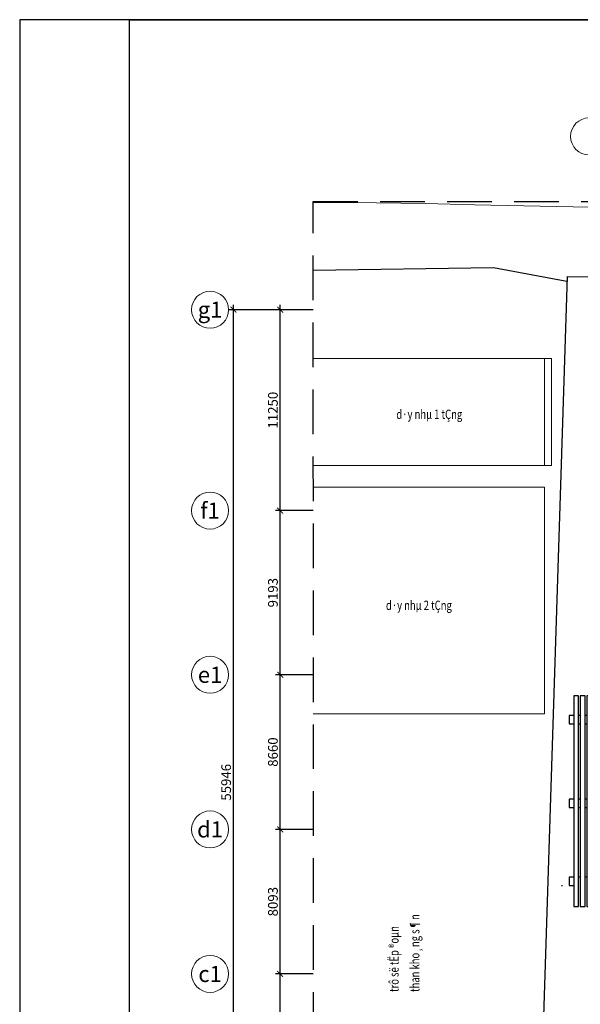
# Model space of a CAD drawing. Units: millimetres. Extents: x -90131322 to 941051, y -1860693 to 105306607.
# Drawn here: x 552186 to 583561, y 527331 to 582470 of the extents above; entities that cross this region are included whole.
import ezdxf
from ezdxf.enums import TextEntityAlignment as Align

# ---------------------------------------------------------------- set-up
doc = ezdxf.new("R2010")
doc.units = ezdxf.units.MM
doc.header["$LTSCALE"] = 1000
doc.header["$MEASUREMENT"] = 0
doc.linetypes.add('CENTER', pattern=[2, 1.25, -0.25, 0.25, -0.25])
doc.linetypes.add('HIDDEN', pattern=[0.375, 0.25, -0.125])
doc.layers.get('0').update_dxf_attribs({"linetype": 'CONTINUOUS'})
doc.layers.get('Defpoints').update_dxf_attribs({"color": 90, "linetype": 'CONTINUOUS'})
for name, color, linetype in [('1', 1, 'CENTER'), ('A-KHUNG', 150, 'CONTINUOUS'), ('COT', 6, 'CONTINUOUS'), ('KC-NET THUONG', 8, 'CONTINUOUS'), ('RAO', 3, 'CONTINUOUS')]:
    doc.layers.add(name, color=color, linetype=linetype)
for name, color, linetype, lineweight in [('8', 251, 'CONTINUOUS', 5), ('A-CD-12-M-02 -Master Plan level1$0$03_plan-topview', 7, 'CONTINUOUS', 18), ('A-CD-12-M-02 -Master Plan level1$0$05_masterplan-Plot line', 10, 'CONTINUOUS', 25), ('dim', 251, 'CONTINUOUS', 9)]:
    doc.layers.add(name, color=color, linetype=linetype, lineweight=lineweight)
doc.styles.add('.VnHelvetlnsH', font='vhhels_0.ttf')
doc.styles.add('romans.shx', font='romans.shx', dxfattribs={"width": 0.75, "bigfont": 'vns.shx'})
doc.styles.add('vntimeh.shx', font='vntimeh.shx', dxfattribs={"width": 0.75, "bigfont": 'vns.shx'})
doc.linetypes.add('A-CD-12-M-02 -Master Plan level1$0$FENCELINE2', pattern='A,0.25,-0.1,[132,ltypeshp.shx,S=0.1,R=0,X=-0.1,Y=0],-0.1,1', length=1.45)
doc.dimstyles.new('tadis_vncm', dxfattribs={"dimscale": 200, "dimtxt": 2, "dimasz": 1.2, "dimexe": 1, "dimexo": 0, "dimgap": 0.5, "dimtad": 1, "dimdec": 0, "dimzin": 0, "dimdsep": 46, "dimtxsty": 'romans.shx', "dimblk": 'ARCHTICK', "dimcen": 0.09, "dimdle": 1, "dimclrd": 8, "dimclre": 8, "dimclrt": 3, "dimadec": 0, "dimazin": 0, "dimtfac": 1, "dimtdec": 0, "dimtmove": 0, "dimatfit": 3, "dimldrblk": 'ARCHTICK', "dimfxl": 1, "dimtolj": 1, "dimtzin": 0, "dimarcsym": 0})

# ---------------------------------------------------------------- blocks, each defined once
blk = doc.blocks.new('_ARCHTICK')
at = {"layer": 'KC-NET THUONG', "color": 0, "linetype": 'ByBlock', "const_width": 0.15}
blk.add_lwpolyline([(-0.5, -0.5), (0.5, 0.5)], dxfattribs=at)
blk = doc.blocks.new('*D84')
at = {"layer": 'Defpoints', "color": 0, "lineweight": 25}
for p in [(566765, 529033), (568613, 529033), (568613, 516533)]:
    blk.add_point(p, dxfattribs=at)
at = {"layer": 'dim', "color": 8, "lineweight": -2}
for p, q in [((568613, 529033), (566493, 529033)), ((566765, 516261), (566765, 529305)), ((568613, 516533), (566493, 516533))]:
    blk.add_line(p, q, dxfattribs=at)
at = {"layer": 'dim', "color": 8, "lineweight": -2, "xscale": 326.4, "yscale": 326.4, "zscale": 326.4}
for p, rotation in [((566765, 529033), 90), ((566765, 516533), 270)]:
    blk.add_blockref('_ARCHTICK', p, dxfattribs=dict(at, rotation=rotation))
at = {"layer": 'dim', "color": 3, "insert": (566357, 522783), "char_height": 544, "attachment_point": 5, "rotation": 90, "style": 'romans.shx'}
blk.add_mtext('\\A1;12500', dxfattribs=at)
blk = doc.blocks.new('*D85')
at = {"layer": 'Defpoints', "color": 0, "lineweight": 25}
for p in [(566765, 537126), (568613, 537126), (568613, 529033)]:
    blk.add_point(p, dxfattribs=at)
at = {"layer": 'dim', "color": 8, "lineweight": -2}
for p, q in [((568613, 537126), (566493, 537126)), ((566765, 528761), (566765, 537398)), ((568613, 529033), (566493, 529033))]:
    blk.add_line(p, q, dxfattribs=at)
at = {"layer": 'dim', "color": 8, "lineweight": -2, "xscale": 326.4, "yscale": 326.4, "zscale": 326.4}
for p, rotation in [((566765, 537126), 90), ((566765, 529033), 270)]:
    blk.add_blockref('_ARCHTICK', p, dxfattribs=dict(at, rotation=rotation))
at = {"layer": 'dim', "color": 3, "insert": (566357, 533079), "char_height": 544, "attachment_point": 5, "rotation": 90, "style": 'romans.shx'}
blk.add_mtext('\\A1;8093', dxfattribs=at)
blk = doc.blocks.new('*D86')
at = {"layer": 'Defpoints', "color": 0, "lineweight": 25}
for p in [(566765, 545786), (568613, 545786), (568613, 537126)]:
    blk.add_point(p, dxfattribs=at)
at = {"layer": 'dim', "color": 8, "lineweight": -2}
for p, q in [((566765, 536854), (566765, 546058)), ((568613, 545786), (566493, 545786)), ((568613, 537126), (566493, 537126))]:
    blk.add_line(p, q, dxfattribs=at)
at = {"layer": 'dim', "color": 8, "lineweight": -2, "xscale": 326.4, "yscale": 326.4, "zscale": 326.4}
for p, rotation in [((566765, 545786), 90), ((566765, 537126), 270)]:
    blk.add_blockref('_ARCHTICK', p, dxfattribs=dict(at, rotation=rotation))
at = {"layer": 'dim', "color": 3, "insert": (566357, 541456), "char_height": 544, "attachment_point": 5, "rotation": 90, "style": 'romans.shx'}
blk.add_mtext('\\A1;8660', dxfattribs=at)
blk = doc.blocks.new('*D87')
at = {"layer": 'Defpoints', "color": 0, "lineweight": 25}
for p in [(566765, 554979), (568613, 554979), (568613, 545786)]:
    blk.add_point(p, dxfattribs=at)
at = {"layer": 'dim', "color": 8, "lineweight": -2}
for p, q in [((568613, 554979), (566493, 554979)), ((566765, 545514), (566765, 555251)), ((568613, 545786), (566493, 545786))]:
    blk.add_line(p, q, dxfattribs=at)
at = {"layer": 'dim', "color": 8, "lineweight": -2, "xscale": 326.4, "yscale": 326.4, "zscale": 326.4}
for p, rotation in [((566765, 554979), 90), ((566765, 545786), 270)]:
    blk.add_blockref('_ARCHTICK', p, dxfattribs=dict(at, rotation=rotation))
at = {"layer": 'dim', "color": 3, "insert": (566357, 550382), "char_height": 544, "attachment_point": 5, "rotation": 90, "style": 'romans.shx'}
blk.add_mtext('\\A1;9193', dxfattribs=at)
blk = doc.blocks.new('*D88')
at = {"layer": 'Defpoints', "color": 0, "lineweight": 25}
for p in [(566765, 566229), (568613, 566229), (568613, 554979)]:
    blk.add_point(p, dxfattribs=at)
at = {"layer": 'dim', "color": 8, "lineweight": -2}
for p, q in [((566765, 554707), (566765, 566501)), ((568613, 566229), (566493, 566229)), ((568613, 554979), (566493, 554979))]:
    blk.add_line(p, q, dxfattribs=at)
at = {"layer": 'dim', "color": 8, "lineweight": -2, "xscale": 326.4, "yscale": 326.4, "zscale": 326.4}
for p, rotation in [((566765, 566229), 90), ((566765, 554979), 270)]:
    blk.add_blockref('_ARCHTICK', p, dxfattribs=dict(at, rotation=rotation))
at = {"layer": 'dim', "color": 3, "insert": (566357, 560604), "char_height": 544, "attachment_point": 5, "rotation": 90, "style": 'romans.shx'}
blk.add_mtext('\\A1;11250', dxfattribs=at)
blk = doc.blocks.new('*D89')
at = {"layer": 'Defpoints', "color": 0, "lineweight": 25}
for p in [(564148, 566229), (568613, 566229), (568613, 510283)]:
    blk.add_point(p, dxfattribs=at)
at = {"layer": 'dim', "color": 8, "lineweight": -2}
for p, q in [((564148, 510011), (564148, 566501)), ((568613, 566229), (563876, 566229)), ((568613, 510283), (563876, 510283))]:
    blk.add_line(p, q, dxfattribs=at)
at = {"layer": 'dim', "color": 8, "lineweight": -2, "xscale": 326.4, "yscale": 326.4, "zscale": 326.4}
for p, rotation in [((564148, 566229), 90), ((564148, 510283), 270)]:
    blk.add_blockref('_ARCHTICK', p, dxfattribs=dict(at, rotation=rotation))
at = {"layer": 'dim', "color": 3, "insert": (563740, 539764), "char_height": 544, "attachment_point": 5, "rotation": 90, "style": 'romans.shx'}
blk.add_mtext('\\A1;55946', dxfattribs=at)
blk = doc.blocks.new('khvn')
at = {"layer": 'A-KHUNG'}
blk.add_line((13973, 104444), (159150, 104444), dxfattribs=at)
blk.add_lwpolyline([(143946, -4249), (11408, -4249), (11408, 104444), (143946, 104444)], close=True, dxfattribs=at)
at = {"layer": 'Defpoints'}
for p, q in [((5260, 104444), (5260, -4249)), ((159150, 104444), (5260, 104444))]:
    blk.add_line(p, q, dxfattribs=at)
blk = doc.blocks.new('A$C6DA1465E')
at = {"color": 40, "linetype": 'Continuous', "lineweight": -2, "ltscale": 0.01}
for points in [[(0.53, 26.19), (1.12, 26.19), (1.12, 0), (0.53, 0)], [(1.24, 26.19), (1.82, 26.19), (1.82, 0), (1.24, 0)], [(1.94, 26.19), (2.53, 26.19), (2.53, 0), (1.94, 0)], [(2.77, 26.19), (3.36, 26.19), (3.36, 0), (2.77, 0)], [(3.59, 26.19), (4.18, 26.19), (4.18, 0), (3.59, 0)], [(4.42, 26.19), (5, 26.19), (5, 0), (4.42, 0)]]:
    blk.add_lwpolyline(points, close=True, dxfattribs=at)
for points in [[(0.53, 22.71), (0, 22.71), (0, 23.75), (0.53, 23.75)], [(1.12, 23.75), (1.24, 23.75)], [(1.82, 23.75), (1.94, 23.75)], [(2.53, 23.75), (2.77, 23.75)], [(3.36, 23.75), (3.59, 23.75)], [(4.18, 23.75), (4.42, 23.75)], [(5, 23.75), (5.57, 23.75), (5.57, 22.71), (5, 22.71)], [(1.24, 22.71), (1.12, 22.71)], [(1.94, 22.71), (1.82, 22.71)], [(2.77, 22.71), (2.53, 22.71)], [(3.59, 22.71), (3.36, 22.71)], [(4.42, 22.71), (4.18, 22.71)], [(0.53, 12.32), (0, 12.32), (0, 13.36), (0.53, 13.36)], [(1.12, 13.36), (1.24, 13.36)], [(1.24, 12.32), (1.12, 12.32)], [(1.82, 13.36), (1.94, 13.36)], [(1.94, 12.32), (1.82, 12.32)], [(2.53, 13.36), (2.77, 13.36)], [(2.77, 12.32), (2.53, 12.32)], [(3.36, 13.36), (3.59, 13.36)], [(3.59, 12.32), (3.36, 12.32)], [(4.18, 13.36), (4.42, 13.36)], [(4.42, 12.32), (4.18, 12.32)], [(5, 13.36), (5.57, 13.36), (5.57, 12.32), (5, 12.32)], [(0.53, 2.61), (0, 2.61), (0, 3.65), (0.53, 3.65)], [(1.12, 3.65), (1.24, 3.65)], [(1.82, 3.65), (1.94, 3.65)], [(2.53, 3.65), (2.77, 3.65)], [(3.36, 3.65), (3.59, 3.65)], [(4.18, 3.65), (4.42, 3.65)], [(5, 3.65), (5.57, 3.65), (5.57, 2.61), (5, 2.61)], [(6.5, 2.61), (6.38, 2.61)]]:
    blk.add_lwpolyline(points, dxfattribs=at)
at = {"color": 40, "linetype": 'Continuous', "lineweight": -2, "ltscale": 0.01, "const_width": 0.36}
blk.add_lwpolyline([(2.53, 17.36, 1), (2.53, 17.72, 1)], format="xyb", close=True, dxfattribs=at)

msp = doc.modelspace()

# ---------------------------------------------------------------- linework, layer by layer
at = {"layer": '1', "linetype": 'HIDDEN', "ltscale": 10, "elevation": 0}
msp.add_lwpolyline([(568613.1, 572292.9), (678412.2, 572292.9), (678412.2, 491760.5), (568645.2, 491759.3)], close=True, dxfattribs=at)
msp.add_lwpolyline([(568613.1, 572292.9), (678412.2, 572292.9), (678412.2, 491760.5), (568645.2, 491759.3)], close=True, dxfattribs=at)
at = {"layer": '8'}
for centre in [(584050.6, 575935.3, 0), (562840.6, 566228.6, 0), (562840.6, 554978.6, 0), (562840.6, 545785.6, 0), (562840.6, 537125.6, 0), (562840.6, 529032.6, 0)]:
    msp.add_circle(centre, 1035.2, dxfattribs=at)
at = {"layer": 'A-CD-12-M-02 -Master Plan level1$0$03_plan-topview'}
for p, q in [((569406.8, 572234.7, 0), (568613.1, 572234.3, 0)), ((569406.8, 572234.7, 0), (568613.1, 572234.3, 0)), ((569406.8, 572234.7, 0), (568613.1, 572234.3, 0)), ((569406.8, 572234.7, 0), (568613.1, 572234.3, 0)), ((570779.7, 572226.3, 0), (569406.8, 572234.7, 0)), ((570779.7, 572226.3, 0), (569406.8, 572234.7, 0)), ((570779.7, 572226.3, 0), (569406.8, 572234.7, 0)), ((570779.7, 572226.3, 0), (569406.8, 572234.7, 0)), ((572157, 572208.9, 0), (570779.7, 572226.3, 0)), ((572157, 572208.9, 0), (570779.7, 572226.3, 0)), ((572157, 572208.9, 0), (570779.7, 572226.3, 0)), ((572157, 572208.9, 0), (570779.7, 572226.3, 0)), ((573525.3, 572187.1, 0), (572157, 572208.9, 0)), ((573525.3, 572187.1, 0), (572157, 572208.9, 0)), ((573525.3, 572187.1, 0), (572157, 572208.9, 0)), ((573525.3, 572187.1, 0), (572157, 572208.9, 0)), ((574902.7, 572169.8, 0), (573525.3, 572187.1, 0)), ((574902.7, 572169.8, 0), (573525.3, 572187.1, 0)), ((574902.7, 572169.8, 0), (573525.3, 572187.1, 0)), ((574902.7, 572169.8, 0), (573525.3, 572187.1, 0)), ((577648.1, 572108.3, 0), (574902.7, 572169.8, 0)), ((577648.1, 572108.3, 0), (574902.7, 572169.8, 0)), ((577648.1, 572108.3, 0), (574902.7, 572169.8, 0)), ((577648.1, 572108.3, 0), (574902.7, 572169.8, 0)), ((580406.9, 572042.2, 0), (577648.1, 572108.3, 0)), ((580406.9, 572042.2, 0), (577648.1, 572108.3, 0)), ((580406.9, 572042.2, 0), (577648.1, 572108.3, 0)), ((580406.9, 572042.2, 0), (577648.1, 572108.3, 0)), ((583156.9, 571994.1, 0), (580406.9, 572042.2, 0)), ((583156.9, 571994.1, 0), (580406.9, 572042.2, 0)), ((583156.9, 571994.1, 0), (580406.9, 572042.2, 0)), ((583156.9, 571994.1, 0), (580406.9, 572042.2, 0)), ((585907, 571946, 0), (583156.9, 571994.1, 0)), ((585907, 571946, 0), (583156.9, 571994.1, 0)), ((585907, 571946, 0), (583156.9, 571994.1, 0)), ((585907, 571946, 0), (583156.9, 571994.1, 0)), ((581550.6, 563498.4, 0), (568615.5, 563498.4, 0)), ((581550.6, 557498.4, 0), (581550.6, 563498.4, 0)), ((581950.6, 563498.4, 0), (581550.6, 563498.4, 0)), ((581950.6, 557498.4, 0), (581950.6, 563498.4, 0)), ((581550.6, 557498.4, 0), (568615.5, 557498.4, 0)), ((581950.6, 557498.4, 0), (581550.6, 557498.4, 0)), ((581550.6, 556298.4, 0), (568615.5, 556298.4, 0)), ((581550.6, 543598.4, 0), (581550.6, 556298.4, 0)), ((581550.6, 543598.4, 0), (568615.5, 543598.4, 0))]:
    msp.add_line(p, q, dxfattribs=at)
at = {"layer": 'A-CD-12-M-02 -Master Plan level1$0$05_masterplan-Plot line', "linetype": 'A-CD-12-M-02 -Master Plan level1$0$FENCELINE2'}
for p, q in [((578697.3, 568569.8, 0), (568613.1, 568417.7, 0)), ((582801.6, 567804.4, 0), (578697.3, 568569.8, 0))]:
    msp.add_line(p, q, dxfattribs=at)
at = {"layer": 'RAO', "ltscale": 1.1}
for q in [(580870.3, 507256, 0), (615846.6, 567962.6, 0)]:
    msp.add_line((582823.6, 568085.6, 0), q, dxfattribs=at)

# ---------------------------------------------------------------- block references
msp.add_blockref('khvn', (546926.5, 478026.5))
at = {"layer": 'COT', "extrusion": (-6.86728e-22, -1.88925e-20, -1), "xscale": 450, "yscale": 450, "zscale": -450}
msp.add_blockref('A$C6DA1465E', (-585442.7, 532813.4), dxfattribs=at)

# ---------------------------------------------------------------- texts
at = {"color": 0, "style": '.VnHelvetlnsH'}
for s, p in [('g1', (562840.6, 566228.6, 0)), ('f1', (562840.6, 554978.6, 0)), ('e1', (562840.6, 545785.6, 0)), ('d1', (562840.6, 537125.6, 0)), ('c1', (562840.6, 529032.6, 0))]:
    msp.add_text(s, height=905.78, dxfattribs=at).set_placement(p, align=Align.MIDDLE_CENTER)
at = {"color": 3, "style": 'vntimeh.shx', "width": 0.75}
for s, p in [('d·y nhµ 1 tÇng', (573266.8, 560373.7, 0)), ('d·y nhµ 2 tÇng', (572683.2, 549677.2, 0))]:
    msp.add_text(s, height=517.587, dxfattribs=at).set_placement(p, align=Align.MIDDLE_LEFT)
for s, p in [('than kho¸ng s¶n', (574556.9, 528020.3, 0)), ('trô së tËp ®oµn ', (573395.4, 528020.3, 0))]:
    msp.add_text(s, height=517.587, rotation=90, dxfattribs=at).set_placement(p)

# ---------------------------------------------------------------- dimensions: what is measured, and where the dimension line sits
at = {"layer": 'dim'}
dim = msp.add_linear_dim(base=(564147.8, 566228.6, 0), p1=(568613.1, 510282.6, 0), p2=(568613.1, 566228.6, 0), angle=90, dimstyle='tadis_vncm', override={"dimscale": 272}, dxfattribs=at)
dim.commit()
dim.dimension.update_dxf_attribs({"geometry": '*D89', "text_midpoint": (564147.8, 539763.9, 0), "dimtype": 160})
for base, p1, p2, picture, middle in [((566764.7, 566228.6, 0), (568613.1, 554978.6, 0), (568613.1, 566228.6, 0), '*D88', (566356.7, 560603.6, 0)), ((566764.7, 554978.6, 0), (568613.1, 545785.6, 0), (568613.1, 554978.6, 0), '*D87', (566356.7, 550382.1, 0)), ((566764.7, 545785.6, 0), (568613.1, 537125.6, 0), (568613.1, 545785.6, 0), '*D86', (566356.7, 541455.6, 0)), ((566764.7, 537125.6, 0), (568613.1, 529032.6, 0), (568613.1, 537125.6, 0), '*D85', (566356.7, 533079.1, 0)), ((566764.7, 529032.6, 0), (568613.1, 516532.6, 0), (568613.1, 529032.6, 0), '*D84', (566356.7, 522782.6, 0))]:
    dim = msp.add_linear_dim(base=base, p1=p1, p2=p2, angle=90, dimstyle='tadis_vncm', override={"dimscale": 272}, dxfattribs=at)
    dim.commit()
    dim.dimension.update_dxf_attribs({"geometry": picture, "text_midpoint": middle})

doc.saveas('drawing.dxf')
